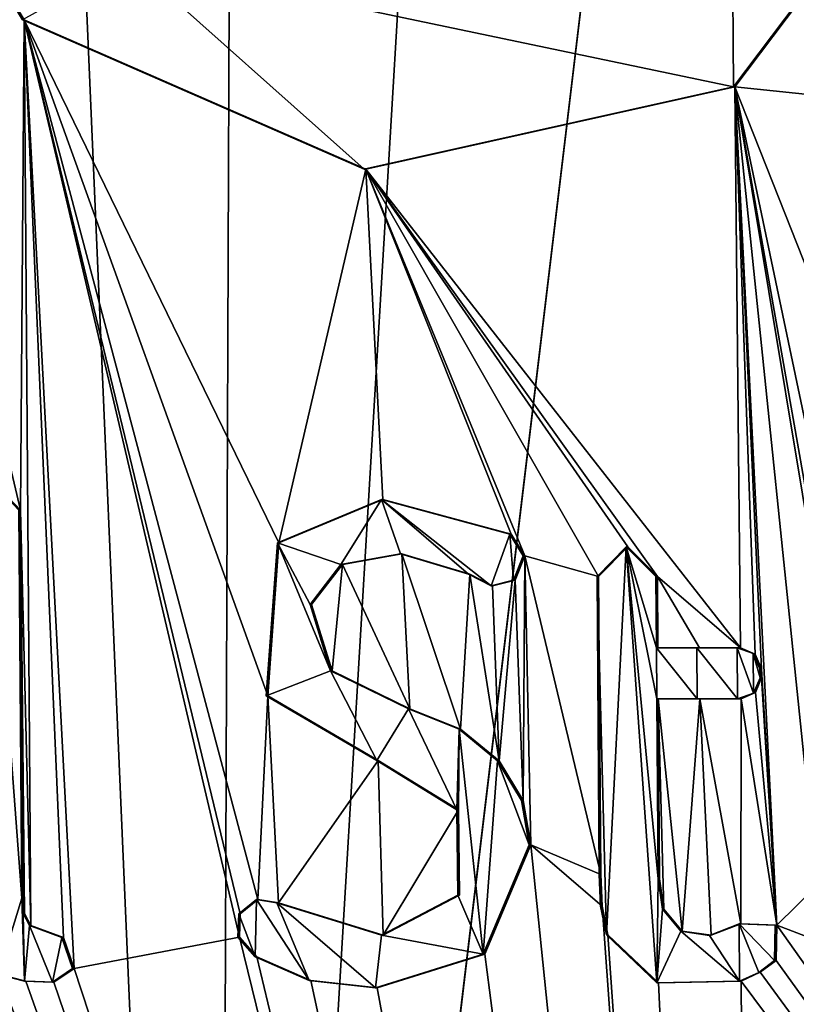
# Model space of a CAD drawing. Units: millimetres. Extents: x -206 to 162, y -158 to 1229.
# Drawn here: x -46 to -42, y 546 to 551 of the extents above; entities that cross this region are included whole.
import ezdxf

# ---------------------------------------------------------------- set-up
doc = ezdxf.new("R2010")
doc.units = ezdxf.units.MM
doc.header["$LTSCALE"] = 41.718519
for name, color, linetype in [('394', 7, 'CONTINUOUS'), ('404', 7, 'CONTINUOUS'), ('418', 7, 'CONTINUOUS'), ('449', 7, 'CONTINUOUS'), ('450', 7, 'CONTINUOUS'), ('451', 7, 'CONTINUOUS'), ('452', 7, 'CONTINUOUS'), ('453', 7, 'CONTINUOUS'), ('454', 7, 'CONTINUOUS'), ('455', 7, 'CONTINUOUS'), ('456', 7, 'CONTINUOUS'), ('457', 7, 'CONTINUOUS'), ('458', 7, 'CONTINUOUS'), ('459', 7, 'CONTINUOUS'), ('460', 7, 'CONTINUOUS'), ('461', 7, 'CONTINUOUS'), ('462', 7, 'CONTINUOUS'), ('463', 7, 'CONTINUOUS'), ('464', 7, 'CONTINUOUS'), ('465', 7, 'CONTINUOUS'), ('466', 7, 'CONTINUOUS'), ('467', 7, 'CONTINUOUS'), ('468', 7, 'CONTINUOUS'), ('551', 7, 'CONTINUOUS'), ('553', 7, 'CONTINUOUS'), ('554', 7, 'CONTINUOUS'), ('555', 7, 'CONTINUOUS'), ('603', 7, 'CONTINUOUS'), ('611', 7, 'CONTINUOUS'), ('612', 7, 'CONTINUOUS')]:
    doc.layers.add(name, color=color, linetype=linetype)

msp = doc.modelspace()

# ---------------------------------------------------------------- linework, layer by layer
at = {"layer": '394', "color": 7, "linetype": 'Continuous', "true_color": 0xf5f5f5}
for points in [[(-45.97, 550.5846, 12.7198), (-46.8738, 552.0775, 12.4047), (-45.9868, 548.3025, 12.5877), (-45.97, 550.5846, 12.7198)], [(-45.9868, 548.3025, 12.5877), (-46.8738, 552.0775, 12.4047), (-46.1203, 548.4415, 12.5398), (-45.9868, 548.3025, 12.5877)], [(-45.9383, 546.3695, 12.501), (-45.97, 550.5846, 12.7198), (-45.9868, 548.3025, 12.5877), (-45.9383, 546.3695, 12.501)], [(-44.8352, 547.4374, 12.9559), (-44.7831, 548.1501, 13.0098), (-45.97, 550.5846, 12.7198), (-44.8352, 547.4374, 12.9559)], [(-45.97, 550.5846, 12.7198), (-44.7831, 548.1501, 13.0098), (-44.3788, 549.8894, 13.2174), (-45.97, 550.5846, 12.7198)], [(-44.8807, 546.4895, 12.8913), (-44.8352, 547.4374, 12.9559), (-45.97, 550.5846, 12.7198), (-44.8807, 546.4895, 12.8913)], [(-44.9635, 546.4228, 12.8612), (-44.8807, 546.4895, 12.8913), (-45.97, 550.5846, 12.7198), (-44.9635, 546.4228, 12.8612)], [(-44.9674, 546.3141, 12.8541), (-44.9635, 546.4228, 12.8612), (-45.97, 550.5846, 12.7198), (-44.9674, 546.3141, 12.8541)], [(-44.9674, 546.3141, 12.8541), (-45.97, 550.5846, 12.7198), (-45.737, 546.1681, 12.5706), (-44.9674, 546.3141, 12.8541)], [(-45.97, 550.5846, 12.7198), (-45.9383, 546.3695, 12.501), (-45.7869, 546.3132, 12.5589), (-45.97, 550.5846, 12.7198)], [(-45.737, 546.1681, 12.5706), (-45.97, 550.5846, 12.7198), (-45.7869, 546.3132, 12.5589), (-45.737, 546.1681, 12.5706)], [(-42.66, 550.2728, 13.5902), (-44.3788, 549.8894, 13.2174), (-42.6328, 547.6605, 13.4613), (-42.66, 550.2728, 13.5902)], [(-44.7831, 548.1501, 13.0098), (-44.2991, 548.3511, 13.159), (-44.3788, 549.8894, 13.2174), (-44.7831, 548.1501, 13.0098)], [(-43.7012, 548.1895, 13.2962), (-43.6383, 548.089, 13.3047), (-44.3788, 549.8894, 13.2174), (-43.7012, 548.1895, 13.2962)], [(-44.3788, 549.8894, 13.2174), (-43.6383, 548.089, 13.3047), (-43.2944, 547.9925, 13.3694), (-44.3788, 549.8894, 13.2174)], [(-44.2991, 548.3511, 13.159), (-43.7012, 548.1895, 13.2962), (-44.3788, 549.8894, 13.2174), (-44.2991, 548.3511, 13.159)], [(-42.6328, 547.6605, 13.4613), (-44.3788, 549.8894, 13.2174), (-43.0206, 547.9925, 13.4184), (-42.6328, 547.6605, 13.4613)], [(-43.0206, 547.9925, 13.4184), (-44.3788, 549.8894, 13.2174), (-43.1585, 548.1315, 13.4015), (-43.0206, 547.9925, 13.4184)], [(-43.1585, 548.1315, 13.4015), (-44.3788, 549.8894, 13.2174), (-43.2944, 547.9925, 13.3694), (-43.1585, 548.1315, 13.4015)], [(-45.9674, 546.425, 12.4921), (-45.9383, 546.3695, 12.501), (-45.9868, 548.3025, 12.5877), (-45.9674, 546.425, 12.4921)], [(-45.9736, 546.4955, 12.4934), (-45.9674, 546.425, 12.4921), (-45.9868, 548.3025, 12.5877), (-45.9736, 546.4955, 12.4934)], [(-44.4875, 548.0497, 13.0915), (-44.1732, 547.3775, 13.1413), (-44.21, 548.0989, 13.1693), (-44.4875, 548.0497, 13.0915)], [(-43.9372, 547.2823, 13.195), (-43.8936, 548.0035, 13.2428), (-44.21, 548.0989, 13.1693), (-43.9372, 547.2823, 13.195)], [(-44.1732, 547.3775, 13.1413), (-43.9372, 547.2823, 13.195), (-44.21, 548.0989, 13.1693), (-44.1732, 547.3775, 13.1413)], [(-44.6313, 547.8626, 13.0402), (-44.5358, 547.5536, 13.0517), (-44.4875, 548.0497, 13.0915), (-44.6313, 547.8626, 13.0402)], [(-44.5358, 547.5536, 13.0517), (-44.1732, 547.3775, 13.1413), (-44.4875, 548.0497, 13.0915), (-44.5358, 547.5536, 13.0517)], [(-43.6383, 548.089, 13.3047), (-43.6836, 547.9757, 13.2891), (-43.6459, 546.951, 13.2444), (-43.6383, 548.089, 13.3047)], [(-43.6107, 546.7445, 13.2414), (-43.6383, 548.089, 13.3047), (-43.6459, 546.951, 13.2444), (-43.6107, 546.7445, 13.2414)], [(-43.6383, 548.089, 13.3047), (-43.6107, 546.7445, 13.2414), (-43.2847, 546.6055, 13.3002), (-43.6383, 548.089, 13.3047)], [(-43.6383, 548.089, 13.3047), (-43.2847, 546.6055, 13.3002), (-43.2944, 547.9925, 13.3694), (-43.6383, 548.089, 13.3047)], [(-43.758, 547.1352, 13.2291), (-43.8936, 548.0035, 13.2428), (-43.9372, 547.2823, 13.195), (-43.758, 547.1352, 13.2291)], [(-43.7879, 547.9492, 13.2644), (-43.8936, 548.0035, 13.2428), (-43.758, 547.1352, 13.2291), (-43.7879, 547.9492, 13.2644)], [(-43.6836, 547.9757, 13.2891), (-43.7879, 547.9492, 13.2644), (-43.758, 547.1352, 13.2291), (-43.6836, 547.9757, 13.2891)], [(-43.6459, 546.951, 13.2444), (-43.6836, 547.9757, 13.2891), (-43.758, 547.1352, 13.2291), (-43.6459, 546.951, 13.2444)], [(-42.8239, 547.6605, 13.4332), (-42.6328, 547.6605, 13.4613), (-43.0206, 547.9925, 13.4184), (-42.8239, 547.6605, 13.4332)], [(-43.0183, 547.6605, 13.4018), (-42.8239, 547.6605, 13.4332), (-43.0206, 547.9925, 13.4184), (-43.0183, 547.6605, 13.4018)], [(-44.7854, 546.4735, 12.9203), (-44.8352, 547.4374, 12.9559), (-44.8807, 546.4895, 12.8913), (-44.7854, 546.4735, 12.9203)], [(-44.3205, 547.1365, 13.0898), (-44.8352, 547.4374, 12.9559), (-44.7854, 546.4735, 12.9203), (-44.3205, 547.1365, 13.0898)], [(-42.9902, 546.4442, 13.3445), (-42.9046, 546.3428, 13.3534), (-43.0166, 547.4245, 13.3901), (-42.9902, 546.4442, 13.3445)], [(-43.0166, 547.4245, 13.3901), (-42.9046, 546.3428, 13.3534), (-42.8223, 547.4245, 13.4215), (-43.0166, 547.4245, 13.3901)], [(-43.0107, 546.5855, 13.3483), (-42.9902, 546.4442, 13.3445), (-43.0166, 547.4245, 13.3901), (-43.0107, 546.5855, 13.3483)], [(-42.9046, 546.3428, 13.3534), (-42.7696, 546.323, 13.3734), (-42.8223, 547.4245, 13.4215), (-42.9046, 546.3428, 13.3534)], [(-42.6327, 546.3768, 13.3961), (-42.6311, 547.4245, 13.4496), (-42.8223, 547.4245, 13.4215), (-42.6327, 546.3768, 13.3961)], [(-42.7696, 546.323, 13.3734), (-42.6327, 546.3768, 13.3961), (-42.8223, 547.4245, 13.4215), (-42.7696, 546.323, 13.3734)], [(-44.2984, 546.3243, 13.0533), (-44.3205, 547.1365, 13.0898), (-44.7854, 546.4735, 12.9203), (-44.2984, 546.3243, 13.0533)], [(-43.9475, 546.9066, 13.1731), (-44.3205, 547.1365, 13.0898), (-44.2984, 546.3243, 13.0533), (-43.9475, 546.9066, 13.1731)], [(-42.5637, 536.5172, 12.9051), (-46.2271, 546.352, 12.3777), (-46.6077, 547.1275, 12.2485), (-42.5637, 536.5172, 12.9051)], [(-46.6009, 546.2245, 12.2003), (-42.5637, 536.5172, 12.9051), (-46.6077, 547.1275, 12.2485), (-46.6009, 546.2245, 12.2003)], [(-43.9428, 546.5094, 13.1536), (-43.9475, 546.9066, 13.1731), (-44.2984, 546.3243, 13.0533), (-43.9428, 546.5094, 13.1536)], [(-42.5637, 536.5172, 12.9051), (-48.018, 546.8722, 11.4636), (-48.0243, 546.3474, 11.4274), (-42.5637, 536.5172, 12.9051)], [(-42.5637, 536.5172, 12.9051), (-47.687, 546.2557, 11.6269), (-48.018, 546.8722, 11.4636), (-42.5637, 536.5172, 12.9051)], [(-43.6107, 546.7445, 13.2414), (-43.8242, 546.2358, 13.1675), (-42.5637, 536.5172, 12.9051), (-43.6107, 546.7445, 13.2414)], [(-43.2847, 546.6055, 13.3002), (-43.6107, 546.7445, 13.2414), (-43.2784, 546.4594, 13.2939), (-43.2847, 546.6055, 13.3002)], [(-43.2784, 546.4594, 13.2939), (-43.6107, 546.7445, 13.2414), (-42.5637, 536.5172, 12.9051), (-43.2784, 546.4594, 13.2939)], [(-43.2513, 546.3255, 13.2921), (-43.2784, 546.4594, 13.2939), (-42.5637, 536.5172, 12.9051), (-43.2513, 546.3255, 13.2921)], [(-48.0338, 546.2735, 11.4168), (-42.5637, 536.5172, 12.9051), (-48.0243, 546.3474, 11.4274), (-48.0338, 546.2735, 11.4168)], [(-46.2271, 546.352, 12.3777), (-42.5637, 536.5172, 12.9051), (-46.1781, 546.2261, 12.3919), (-46.2271, 546.352, 12.3777)], [(-42.5637, 536.5172, 12.9051), (-44.9674, 546.3141, 12.8541), (-45.737, 546.1681, 12.5706), (-42.5637, 536.5172, 12.9051)], [(-44.8862, 546.2225, 12.8754), (-44.9674, 546.3141, 12.8541), (-42.5637, 536.5172, 12.9051), (-44.8862, 546.2225, 12.8754)], [(-43.0151, 546.1016, 13.3229), (-43.2513, 546.3255, 13.2921), (-42.5637, 536.5172, 12.9051), (-43.0151, 546.1016, 13.3229)], [(-48.088, 546.2105, 11.3786), (-42.5637, 536.5172, 12.9051), (-48.0338, 546.2735, 11.4168), (-48.088, 546.2105, 11.3786)], [(-47.687, 546.2557, 11.6269), (-42.5637, 536.5172, 12.9051), (-47.4665, 546.116, 11.7456), (-47.687, 546.2557, 11.6269)], [(-46.6266, 546.1567, 12.1842), (-42.5637, 536.5172, 12.9051), (-46.6009, 546.2245, 12.2003), (-46.6266, 546.1567, 12.1842)], [(-46.1781, 546.2261, 12.3919), (-42.5637, 536.5172, 12.9051), (-46.084, 546.1413, 12.4276), (-46.1781, 546.2261, 12.3919)], [(-44.6347, 546.1135, 12.9469), (-44.8862, 546.2225, 12.8754), (-42.5637, 536.5172, 12.9051), (-44.6347, 546.1135, 12.9469)], [(-43.8242, 546.2358, 13.1675), (-44.3256, 546.0785, 13.033), (-42.5637, 536.5172, 12.9051), (-43.8242, 546.2358, 13.1675)], [(-48.8803, 546.1682, 10.8316), (-42.5637, 536.5172, 12.9051), (-48.088, 546.2105, 11.3786), (-48.8803, 546.1682, 10.8316)], [(-49.1641, 536.5158, 9.9531), (-42.5637, 536.5172, 12.9051), (-48.8803, 546.1682, 10.8316), (-49.1641, 536.5158, 9.9531)], [(-47.1665, 546.1134, 11.9098), (-42.5637, 536.5172, 12.9051), (-46.8249, 546.1568, 12.0879), (-47.1665, 546.1134, 11.9098)], [(-46.8249, 546.1568, 12.0879), (-42.5637, 536.5172, 12.9051), (-46.7591, 546.1275, 12.1186), (-46.8249, 546.1568, 12.0879)], [(-46.7591, 546.1275, 12.1186), (-42.5637, 536.5172, 12.9051), (-46.692, 546.1275, 12.1513), (-46.7591, 546.1275, 12.1186)], [(-46.692, 546.1275, 12.1513), (-42.5637, 536.5172, 12.9051), (-46.6266, 546.1567, 12.1842), (-46.692, 546.1275, 12.1513)], [(-46.084, 546.1413, 12.4276), (-42.5637, 536.5172, 12.9051), (-45.9614, 546.1099, 12.4771), (-46.084, 546.1413, 12.4276)], [(-45.8308, 546.1044, 12.53), (-42.5637, 536.5172, 12.9051), (-45.737, 546.1681, 12.5706), (-45.8308, 546.1044, 12.53)], [(-47.4665, 546.116, 11.7456), (-42.5637, 536.5172, 12.9051), (-47.1665, 546.1134, 11.9098), (-47.4665, 546.116, 11.7456)], [(-45.9614, 546.1099, 12.4771), (-42.5637, 536.5172, 12.9051), (-45.8308, 546.1044, 12.53), (-45.9614, 546.1099, 12.4771)], [(-44.3256, 546.0785, 13.033), (-44.6347, 546.1135, 12.9469), (-42.5637, 536.5172, 12.9051), (-44.3256, 546.0785, 13.033)], [(-42.6308, 546.1103, 13.3829), (-43.0151, 546.1016, 13.3229), (-42.5637, 536.5172, 12.9051), (-42.6308, 546.1103, 13.3829)]]:
    msp.add_3dface(points, dxfattribs=at)
at = {"layer": '404', "color": 7, "linetype": 'Continuous', "true_color": 0xf5f5f5}
for points in [[(-39.0274, 637.962, -12.2568), (-38.9843, 587.2536, -12.5634), (-45.0688, 536.5382, -12.2656), (-39.0274, 637.962, -12.2568)], [(-44.6821, 637.948, -12.4346), (-39.0274, 637.962, -12.2568), (-45.0688, 536.5382, -12.2656), (-44.6821, 637.948, -12.4346)], [(-49.4542, 637.9084, -11.4275), (-44.6821, 637.948, -12.4346), (-45.0688, 536.5382, -12.2656), (-49.4542, 637.9084, -11.4275)], [(-47.8452, 536.5311, -10.906), (-49.4542, 637.9084, -11.4275), (-45.0688, 536.5382, -12.2656), (-47.8452, 536.5311, -10.906)], [(-38.9843, 587.2536, -12.5634), (-38.9412, 536.5454, -12.87), (-45.0688, 536.5382, -12.2656), (-38.9843, 587.2536, -12.5634)]]:
    msp.add_3dface(points, dxfattribs=at)
at = {"layer": '418', "color": 7, "linetype": 'Continuous', "true_color": 0xf5f5f5}
for points in [[(-41.2964, 552.0775, 13.806), (-42.66, 550.2728, 13.5902), (-41.4549, 550.1468, 13.7005), (-41.2964, 552.0775, 13.806)], [(-42.66, 550.2728, 13.5902), (-42.6328, 547.6605, 13.4613), (-42.5648, 547.6323, 13.4692), (-42.66, 550.2728, 13.5902)], [(-41.4549, 550.1468, 13.7005), (-42.66, 550.2728, 13.5902), (-41.6397, 547.6965, 13.5657), (-41.4549, 550.1468, 13.7005)], [(-42.4644, 546.3696, 13.4184), (-42.66, 550.2728, 13.5902), (-42.536, 547.5635, 13.4696), (-42.4644, 546.3696, 13.4184)], [(-42.66, 550.2728, 13.5902), (-42.4644, 546.3696, 13.4184), (-42.2758, 546.5555, 13.4506), (-42.66, 550.2728, 13.5902)], [(-42.536, 547.5635, 13.4696), (-42.66, 550.2728, 13.5902), (-42.5648, 547.6323, 13.4692), (-42.536, 547.5635, 13.4696)], [(-42.66, 550.2728, 13.5902), (-42.2758, 546.5555, 13.4506), (-42.1863, 547.4232, 13.5044), (-42.66, 550.2728, 13.5902)], [(-41.6397, 547.6965, 13.5657), (-42.66, 550.2728, 13.5902), (-42.097, 547.5905, 13.5221), (-41.6397, 547.6965, 13.5657)], [(-42.097, 547.5905, 13.5221), (-42.66, 550.2728, 13.5902), (-42.1762, 547.5203, 13.5104), (-42.097, 547.5905, 13.5221)], [(-42.1762, 547.5203, 13.5104), (-42.66, 550.2728, 13.5902), (-42.1863, 547.4232, 13.5044), (-42.1762, 547.5203, 13.5104)], [(-42.5357, 547.5215, 13.4675), (-42.4644, 546.3696, 13.4184), (-42.536, 547.5635, 13.4696), (-42.5357, 547.5215, 13.4675)], [(-42.5635, 547.4528, 13.4603), (-42.4644, 546.3696, 13.4184), (-42.5357, 547.5215, 13.4675), (-42.5635, 547.4528, 13.4603)], [(-42.6311, 547.4245, 13.4496), (-42.4644, 546.3696, 13.4184), (-42.5635, 547.4528, 13.4603), (-42.6311, 547.4245, 13.4496)], [(-42.6311, 547.4245, 13.4496), (-42.6327, 546.3768, 13.3961), (-42.4644, 546.3696, 13.4184), (-42.6311, 547.4245, 13.4496)], [(-42.2758, 546.5555, 13.4506), (-42.4644, 546.3696, 13.4184), (-42.1854, 546.264, 13.4458), (-42.2758, 546.5555, 13.4506)], [(-42.468, 546.2065, 13.4096), (-35.478, 536.5158, 11.9191), (-42.4644, 546.3696, 13.4184), (-42.468, 546.2065, 13.4096)], [(-42.4644, 546.3696, 13.4184), (-35.478, 536.5158, 11.9191), (-42.1854, 546.264, 13.4458), (-42.4644, 546.3696, 13.4184)], [(-42.5415, 546.1509, 13.3972), (-35.478, 536.5158, 11.9191), (-42.468, 546.2065, 13.4096), (-42.5415, 546.1509, 13.3972)], [(-42.6308, 546.1103, 13.3829), (-35.478, 536.5158, 11.9191), (-42.5415, 546.1509, 13.3972), (-42.6308, 546.1103, 13.3829)], [(-42.6308, 546.1103, 13.3829), (-42.5637, 536.5172, 12.9051), (-35.478, 536.5158, 11.9191), (-42.6308, 546.1103, 13.3829)]]:
    msp.add_3dface(points, dxfattribs=at)
at = {"layer": '449', "color": 7, "linetype": 'Continuous', "true_color": 0xf5f5f5}
for points in [[(-44.4945, 548.0496, 13.141), (-44.4875, 548.0497, 13.0915), (-44.217, 548.0989, 13.2188), (-44.4945, 548.0496, 13.141)], [(-44.4875, 548.0497, 13.0915), (-44.21, 548.0989, 13.1693), (-44.217, 548.0989, 13.2188), (-44.4875, 548.0497, 13.0915)], [(-44.21, 548.0989, 13.1693), (-43.8936, 548.0035, 13.2428), (-44.217, 548.0989, 13.2188), (-44.21, 548.0989, 13.1693)], [(-44.217, 548.0989, 13.2188), (-43.8936, 548.0035, 13.2428), (-43.9006, 548.0035, 13.2922), (-44.217, 548.0989, 13.2188)], [(-44.6383, 547.8625, 13.0897), (-44.6313, 547.8626, 13.0402), (-44.4945, 548.0496, 13.141), (-44.6383, 547.8625, 13.0897)], [(-44.6313, 547.8626, 13.0402), (-44.4875, 548.0497, 13.0915), (-44.4945, 548.0496, 13.141), (-44.6313, 547.8626, 13.0402)], [(-44.5428, 547.5536, 13.1012), (-44.6313, 547.8626, 13.0402), (-44.6383, 547.8625, 13.0897), (-44.5428, 547.5536, 13.1012)], [(-44.5358, 547.5536, 13.0517), (-44.6313, 547.8626, 13.0402), (-44.5428, 547.5536, 13.1012), (-44.5358, 547.5536, 13.0517)], [(-44.1802, 547.3775, 13.1907), (-44.5358, 547.5536, 13.0517), (-44.5428, 547.5536, 13.1012), (-44.1802, 547.3775, 13.1907)], [(-44.1732, 547.3775, 13.1413), (-44.5358, 547.5536, 13.0517), (-44.1802, 547.3775, 13.1907), (-44.1732, 547.3775, 13.1413)]]:
    msp.add_3dface(points, dxfattribs=at)
at = {"layer": '450', "color": 7, "linetype": 'Continuous', "true_color": 0xf5f5f5}
for points in [[(-44.1732, 547.3775, 13.1413), (-44.1802, 547.3775, 13.1907), (-43.9442, 547.2823, 13.2445), (-44.1732, 547.3775, 13.1413)], [(-43.9372, 547.2823, 13.195), (-44.1732, 547.3775, 13.1413), (-43.9442, 547.2823, 13.2445), (-43.9372, 547.2823, 13.195)], [(-43.758, 547.1352, 13.2291), (-43.9372, 547.2823, 13.195), (-43.9442, 547.2823, 13.2445), (-43.758, 547.1352, 13.2291)], [(-43.765, 547.1352, 13.2786), (-43.758, 547.1352, 13.2291), (-43.9442, 547.2823, 13.2445), (-43.765, 547.1352, 13.2786)], [(-43.6459, 546.951, 13.2444), (-43.758, 547.1352, 13.2291), (-43.765, 547.1352, 13.2786), (-43.6459, 546.951, 13.2444)], [(-43.6529, 546.951, 13.2939), (-43.6459, 546.951, 13.2444), (-43.765, 547.1352, 13.2786), (-43.6529, 546.951, 13.2939)], [(-43.6176, 546.7445, 13.2909), (-43.6459, 546.951, 13.2444), (-43.6529, 546.951, 13.2939), (-43.6176, 546.7445, 13.2909)], [(-43.6107, 546.7445, 13.2414), (-43.6459, 546.951, 13.2444), (-43.6176, 546.7445, 13.2909), (-43.6107, 546.7445, 13.2414)]]:
    msp.add_3dface(points, dxfattribs=at)
at = {"layer": '451', "color": 7, "linetype": 'Continuous', "true_color": 0xf5f5f5}
for points in [[(-43.8242, 546.2358, 13.1675), (-43.6107, 546.7445, 13.2414), (-43.8312, 546.2358, 13.217), (-43.8242, 546.2358, 13.1675)], [(-43.6107, 546.7445, 13.2414), (-43.6176, 546.7445, 13.2909), (-43.8312, 546.2358, 13.217), (-43.6107, 546.7445, 13.2414)], [(-44.3256, 546.0785, 13.033), (-43.8242, 546.2358, 13.1675), (-44.3326, 546.0785, 13.0825), (-44.3256, 546.0785, 13.033)], [(-44.3326, 546.0785, 13.0825), (-43.8242, 546.2358, 13.1675), (-43.8312, 546.2358, 13.217), (-44.3326, 546.0785, 13.0825)]]:
    msp.add_3dface(points, dxfattribs=at)
at = {"layer": '452', "color": 7, "linetype": 'Continuous', "true_color": 0xf5f5f5}
for points in [[(-44.8862, 546.2225, 12.8754), (-44.6347, 546.1135, 12.9469), (-44.8931, 546.2225, 12.925), (-44.8862, 546.2225, 12.8754)], [(-44.8931, 546.2225, 12.925), (-44.6347, 546.1135, 12.9469), (-44.6416, 546.1135, 12.9965), (-44.8931, 546.2225, 12.925)], [(-44.6347, 546.1135, 12.9469), (-44.3256, 546.0785, 13.033), (-44.6416, 546.1135, 12.9965), (-44.6347, 546.1135, 12.9469)], [(-44.3256, 546.0785, 13.033), (-44.3326, 546.0785, 13.0825), (-44.6416, 546.1135, 12.9965), (-44.3256, 546.0785, 13.033)]]:
    msp.add_3dface(points, dxfattribs=at)
at = {"layer": '453', "color": 7, "linetype": 'Continuous', "true_color": 0xf5f5f5}
for points in [[(-44.8876, 546.4895, 12.9409), (-44.9635, 546.4228, 12.8612), (-44.9705, 546.4228, 12.9109), (-44.8876, 546.4895, 12.9409)], [(-44.8807, 546.4895, 12.8913), (-44.9635, 546.4228, 12.8612), (-44.8876, 546.4895, 12.9409), (-44.8807, 546.4895, 12.8913)], [(-44.7924, 546.4735, 12.9699), (-44.8807, 546.4895, 12.8913), (-44.8876, 546.4895, 12.9409), (-44.7924, 546.4735, 12.9699)], [(-44.7854, 546.4735, 12.9203), (-44.8807, 546.4895, 12.8913), (-44.7924, 546.4735, 12.9699), (-44.7854, 546.4735, 12.9203)], [(-44.9705, 546.4228, 12.9109), (-44.9674, 546.3141, 12.8541), (-44.9744, 546.3141, 12.9038), (-44.9705, 546.4228, 12.9109)], [(-44.9635, 546.4228, 12.8612), (-44.9674, 546.3141, 12.8541), (-44.9705, 546.4228, 12.9109), (-44.9635, 546.4228, 12.8612)], [(-44.9674, 546.3141, 12.8541), (-44.8862, 546.2225, 12.8754), (-44.9744, 546.3141, 12.9038), (-44.9674, 546.3141, 12.8541)], [(-44.8862, 546.2225, 12.8754), (-44.8931, 546.2225, 12.925), (-44.9744, 546.3141, 12.9038), (-44.8862, 546.2225, 12.8754)]]:
    msp.add_3dface(points, dxfattribs=at)
at = {"layer": '454', "color": 7, "linetype": 'Continuous', "true_color": 0xf5f5f5}
for points in [[(-44.3205, 547.1365, 13.0898), (-43.9475, 546.9066, 13.1731), (-44.3274, 547.1365, 13.1393), (-44.3205, 547.1365, 13.0898)], [(-44.3274, 547.1365, 13.1393), (-43.9475, 546.9066, 13.1731), (-43.9545, 546.9068, 13.2226), (-44.3274, 547.1365, 13.1393)], [(-43.9475, 546.9066, 13.1731), (-43.9428, 546.5094, 13.1536), (-43.9545, 546.9068, 13.2226), (-43.9475, 546.9066, 13.1731)], [(-43.9545, 546.9068, 13.2226), (-43.9428, 546.5094, 13.1536), (-43.9498, 546.5094, 13.2031), (-43.9545, 546.9068, 13.2226)], [(-43.9498, 546.5094, 13.2031), (-44.2984, 546.3243, 13.0533), (-44.3053, 546.3243, 13.1028), (-43.9498, 546.5094, 13.2031)], [(-43.9428, 546.5094, 13.1536), (-44.2984, 546.3243, 13.0533), (-43.9498, 546.5094, 13.2031), (-43.9428, 546.5094, 13.1536)], [(-44.7854, 546.4735, 12.9203), (-44.7924, 546.4735, 12.9699), (-44.3053, 546.3243, 13.1028), (-44.7854, 546.4735, 12.9203)], [(-44.2984, 546.3243, 13.0533), (-44.7854, 546.4735, 12.9203), (-44.3053, 546.3243, 13.1028), (-44.2984, 546.3243, 13.0533)]]:
    msp.add_3dface(points, dxfattribs=at)
at = {"layer": '455', "color": 7, "linetype": 'Continuous', "true_color": 0xf5f5f5}
for points in [[(-44.2991, 548.3511, 13.159), (-44.7831, 548.1501, 13.0098), (-44.7898, 548.1503, 13.0595), (-44.2991, 548.3511, 13.159)], [(-44.3057, 548.3511, 13.2086), (-44.2991, 548.3511, 13.159), (-44.7898, 548.1503, 13.0595), (-44.3057, 548.3511, 13.2086)], [(-43.7082, 548.1895, 13.3457), (-44.2991, 548.3511, 13.159), (-44.3057, 548.3511, 13.2086), (-43.7082, 548.1895, 13.3457)], [(-43.7012, 548.1895, 13.2962), (-44.2991, 548.3511, 13.159), (-43.7082, 548.1895, 13.3457), (-43.7012, 548.1895, 13.2962)], [(-44.7898, 548.1503, 13.0595), (-44.7831, 548.1501, 13.0098), (-44.8423, 547.4376, 13.0055), (-44.7898, 548.1503, 13.0595)], [(-44.7831, 548.1501, 13.0098), (-44.8352, 547.4374, 12.9559), (-44.8423, 547.4376, 13.0055), (-44.7831, 548.1501, 13.0098)], [(-44.8352, 547.4374, 12.9559), (-44.3205, 547.1365, 13.0898), (-44.8423, 547.4376, 13.0055), (-44.8352, 547.4374, 12.9559)], [(-44.3205, 547.1365, 13.0898), (-44.3274, 547.1365, 13.1393), (-44.8423, 547.4376, 13.0055), (-44.3205, 547.1365, 13.0898)]]:
    msp.add_3dface(points, dxfattribs=at)
at = {"layer": '456', "color": 7, "linetype": 'Continuous', "true_color": 0xf5f5f5}
for points in [[(-43.7012, 548.1895, 13.2962), (-43.7082, 548.1895, 13.3457), (-43.6453, 548.0891, 13.3542), (-43.7012, 548.1895, 13.2962)], [(-43.6383, 548.089, 13.3047), (-43.7012, 548.1895, 13.2962), (-43.6453, 548.0891, 13.3542), (-43.6383, 548.089, 13.3047)], [(-43.6905, 547.9757, 13.3386), (-43.6383, 548.089, 13.3047), (-43.6453, 548.0891, 13.3542), (-43.6905, 547.9757, 13.3386)], [(-43.6836, 547.9757, 13.2891), (-43.6383, 548.089, 13.3047), (-43.6905, 547.9757, 13.3386), (-43.6836, 547.9757, 13.2891)], [(-43.8936, 548.0035, 13.2428), (-43.7879, 547.9492, 13.2644), (-43.9006, 548.0035, 13.2922), (-43.8936, 548.0035, 13.2428)], [(-43.9006, 548.0035, 13.2922), (-43.7879, 547.9492, 13.2644), (-43.7948, 547.9492, 13.3139), (-43.9006, 548.0035, 13.2922)], [(-43.7879, 547.9492, 13.2644), (-43.6836, 547.9757, 13.2891), (-43.7948, 547.9492, 13.3139), (-43.7879, 547.9492, 13.2644)], [(-43.7948, 547.9492, 13.3139), (-43.6836, 547.9757, 13.2891), (-43.6905, 547.9757, 13.3386), (-43.7948, 547.9492, 13.3139)]]:
    msp.add_3dface(points, dxfattribs=at)
at = {"layer": '457', "color": 7, "linetype": 'Continuous', "true_color": 0xf5f5f5}
for points in [[(-43.2944, 547.9925, 13.3694), (-43.2847, 546.6055, 13.3002), (-43.3014, 547.9925, 13.4189), (-43.2944, 547.9925, 13.3694)], [(-43.3014, 547.9925, 13.4189), (-43.2847, 546.6055, 13.3002), (-43.2917, 546.6055, 13.3497), (-43.3014, 547.9925, 13.4189)]]:
    msp.add_3dface(points, dxfattribs=at)
at = {"layer": '458', "color": 7, "linetype": 'Continuous', "true_color": 0xf5f5f5}
for points in [[(-43.2944, 547.9925, 13.3694), (-43.3014, 547.9925, 13.4189), (-43.1655, 548.1315, 13.451), (-43.2944, 547.9925, 13.3694)], [(-43.1585, 548.1315, 13.4015), (-43.2944, 547.9925, 13.3694), (-43.1655, 548.1315, 13.451), (-43.1585, 548.1315, 13.4015)], [(-43.0275, 547.9925, 13.468), (-43.1585, 548.1315, 13.4015), (-43.1655, 548.1315, 13.451), (-43.0275, 547.9925, 13.468)], [(-43.0206, 547.9925, 13.4184), (-43.1585, 548.1315, 13.4015), (-43.0275, 547.9925, 13.468), (-43.0206, 547.9925, 13.4184)]]:
    msp.add_3dface(points, dxfattribs=at)
at = {"layer": '459', "color": 7, "linetype": 'Continuous', "true_color": 0xf5f5f5}
for points in [[(-43.0206, 547.9925, 13.4184), (-43.0275, 547.9925, 13.468), (-43.0252, 547.6605, 13.4514), (-43.0206, 547.9925, 13.4184)], [(-43.0183, 547.6605, 13.4018), (-43.0206, 547.9925, 13.4184), (-43.0252, 547.6605, 13.4514), (-43.0183, 547.6605, 13.4018)]]:
    msp.add_3dface(points, dxfattribs=at)
at = {"layer": '460', "color": 7, "linetype": 'Continuous', "true_color": 0xf5f5f5}
for points in [[(-43.0183, 547.6605, 13.4018), (-43.0252, 547.6605, 13.4514), (-42.837, 547.6605, 13.4818), (-43.0183, 547.6605, 13.4018)], [(-42.8239, 547.6605, 13.4332), (-43.0183, 547.6605, 13.4018), (-42.837, 547.6605, 13.4818), (-42.8239, 547.6605, 13.4332)], [(-42.6487, 547.6605, 13.5096), (-42.8239, 547.6605, 13.4332), (-42.837, 547.6605, 13.4818), (-42.6487, 547.6605, 13.5096)], [(-42.6328, 547.6605, 13.4613), (-42.8239, 547.6605, 13.4332), (-42.6487, 547.6605, 13.5096), (-42.6328, 547.6605, 13.4613)]]:
    msp.add_3dface(points, dxfattribs=at)
at = {"layer": '461', "color": 7, "linetype": 'Continuous', "true_color": 0xf5f5f5}
for points in [[(-42.6328, 547.6605, 13.4613), (-42.6487, 547.6605, 13.5096), (-42.5749, 547.6352, 13.5185), (-42.6328, 547.6605, 13.4613)], [(-42.5648, 547.6323, 13.4692), (-42.6328, 547.6605, 13.4613), (-42.5749, 547.6352, 13.5185), (-42.5648, 547.6323, 13.4692)], [(-42.543, 547.5635, 13.5192), (-42.5648, 547.6323, 13.4692), (-42.5749, 547.6352, 13.5185), (-42.543, 547.5635, 13.5192)], [(-42.536, 547.5635, 13.4696), (-42.5648, 547.6323, 13.4692), (-42.543, 547.5635, 13.5192), (-42.536, 547.5635, 13.4696)]]:
    msp.add_3dface(points, dxfattribs=at)
at = {"layer": '462', "color": 7, "linetype": 'Continuous', "true_color": 0xf5f5f5}
for points in [[(-42.536, 547.5635, 13.4696), (-42.543, 547.5635, 13.5192), (-42.5427, 547.5215, 13.5171), (-42.536, 547.5635, 13.4696)], [(-42.5357, 547.5215, 13.4675), (-42.536, 547.5635, 13.4696), (-42.5427, 547.5215, 13.5171), (-42.5357, 547.5215, 13.4675)]]:
    msp.add_3dface(points, dxfattribs=at)
at = {"layer": '463', "color": 7, "linetype": 'Continuous', "true_color": 0xf5f5f5}
for points in [[(-42.5635, 547.4528, 13.4603), (-42.5357, 547.5215, 13.4675), (-42.5736, 547.4498, 13.5093), (-42.5635, 547.4528, 13.4603)], [(-42.5357, 547.5215, 13.4675), (-42.5427, 547.5215, 13.5171), (-42.5736, 547.4498, 13.5093), (-42.5357, 547.5215, 13.4675)], [(-42.6311, 547.4245, 13.4496), (-42.5635, 547.4528, 13.4603), (-42.5736, 547.4498, 13.5093), (-42.6311, 547.4245, 13.4496)], [(-42.647, 547.4245, 13.4979), (-42.6311, 547.4245, 13.4496), (-42.5736, 547.4498, 13.5093), (-42.647, 547.4245, 13.4979)]]:
    msp.add_3dface(points, dxfattribs=at)
at = {"layer": '464', "color": 7, "linetype": 'Continuous', "true_color": 0xf5f5f5}
for points in [[(-43.0166, 547.4245, 13.3901), (-42.8223, 547.4245, 13.4215), (-43.0236, 547.4245, 13.4396), (-43.0166, 547.4245, 13.3901)], [(-43.0236, 547.4245, 13.4396), (-42.8223, 547.4245, 13.4215), (-42.8353, 547.4245, 13.4701), (-43.0236, 547.4245, 13.4396)], [(-42.8223, 547.4245, 13.4215), (-42.647, 547.4245, 13.4979), (-42.8353, 547.4245, 13.4701), (-42.8223, 547.4245, 13.4215)], [(-42.8223, 547.4245, 13.4215), (-42.6311, 547.4245, 13.4496), (-42.647, 547.4245, 13.4979), (-42.8223, 547.4245, 13.4215)]]:
    msp.add_3dface(points, dxfattribs=at)
at = {"layer": '465', "color": 7, "linetype": 'Continuous', "true_color": 0xf5f5f5}
for points in [[(-43.0166, 547.4245, 13.3901), (-43.0236, 547.4245, 13.4396), (-43.0177, 546.5855, 13.3978), (-43.0166, 547.4245, 13.3901)], [(-43.0107, 546.5855, 13.3483), (-43.0166, 547.4245, 13.3901), (-43.0177, 546.5855, 13.3978), (-43.0107, 546.5855, 13.3483)]]:
    msp.add_3dface(points, dxfattribs=at)
at = {"layer": '466', "color": 7, "linetype": 'Continuous', "true_color": 0xf5f5f5}
for points in [[(-43.0107, 546.5855, 13.3483), (-43.0177, 546.5855, 13.3978), (-42.9972, 546.4444, 13.3941), (-43.0107, 546.5855, 13.3483)], [(-42.9902, 546.4442, 13.3445), (-43.0107, 546.5855, 13.3483), (-42.9972, 546.4444, 13.3941), (-42.9902, 546.4442, 13.3445)], [(-42.9121, 546.3431, 13.4029), (-42.9902, 546.4442, 13.3445), (-42.9972, 546.4444, 13.3941), (-42.9121, 546.3431, 13.4029)], [(-42.9046, 546.3428, 13.3534), (-42.9902, 546.4442, 13.3445), (-42.9121, 546.3431, 13.4029), (-42.9046, 546.3428, 13.3534)], [(-42.6405, 546.3765, 13.4456), (-42.7696, 546.323, 13.3734), (-42.7773, 546.3228, 13.4229), (-42.6405, 546.3765, 13.4456)], [(-42.6327, 546.3768, 13.3961), (-42.7696, 546.323, 13.3734), (-42.6405, 546.3765, 13.4456), (-42.6327, 546.3768, 13.3961)], [(-42.4716, 546.3698, 13.4679), (-42.6327, 546.3768, 13.3961), (-42.6405, 546.3765, 13.4456), (-42.4716, 546.3698, 13.4679)], [(-42.4644, 546.3696, 13.4184), (-42.6327, 546.3768, 13.3961), (-42.4716, 546.3698, 13.4679), (-42.4644, 546.3696, 13.4184)], [(-42.4749, 546.2065, 13.4592), (-42.4644, 546.3696, 13.4184), (-42.4716, 546.3698, 13.4679), (-42.4749, 546.2065, 13.4592)], [(-42.468, 546.2065, 13.4096), (-42.4644, 546.3696, 13.4184), (-42.4749, 546.2065, 13.4592), (-42.468, 546.2065, 13.4096)], [(-42.7773, 546.3228, 13.4229), (-42.9046, 546.3428, 13.3534), (-42.9121, 546.3431, 13.4029), (-42.7773, 546.3228, 13.4229)], [(-42.7696, 546.323, 13.3734), (-42.9046, 546.3428, 13.3534), (-42.7773, 546.3228, 13.4229), (-42.7696, 546.323, 13.3734)]]:
    msp.add_3dface(points, dxfattribs=at)
at = {"layer": '467', "color": 7, "linetype": 'Continuous', "true_color": 0xf5f5f5}
for points in [[(-43.2513, 546.3255, 13.2921), (-43.0151, 546.1016, 13.3229), (-43.2582, 546.3255, 13.3417), (-43.2513, 546.3255, 13.2921)], [(-43.2582, 546.3255, 13.3417), (-43.0151, 546.1016, 13.3229), (-43.0225, 546.1018, 13.3723), (-43.2582, 546.3255, 13.3417)], [(-42.5415, 546.1509, 13.3972), (-42.468, 546.2065, 13.4096), (-42.5488, 546.1507, 13.4467), (-42.5415, 546.1509, 13.3972)], [(-42.468, 546.2065, 13.4096), (-42.4749, 546.2065, 13.4592), (-42.5488, 546.1507, 13.4467), (-42.468, 546.2065, 13.4096)], [(-42.6386, 546.11, 13.4323), (-42.6308, 546.1103, 13.3829), (-42.5488, 546.1507, 13.4467), (-42.6386, 546.11, 13.4323)], [(-42.6308, 546.1103, 13.3829), (-42.5415, 546.1509, 13.3972), (-42.5488, 546.1507, 13.4467), (-42.6308, 546.1103, 13.3829)], [(-43.0151, 546.1016, 13.3229), (-42.6386, 546.11, 13.4323), (-43.0225, 546.1018, 13.3723), (-43.0151, 546.1016, 13.3229)], [(-43.0151, 546.1016, 13.3229), (-42.6308, 546.1103, 13.3829), (-42.6386, 546.11, 13.4323), (-43.0151, 546.1016, 13.3229)]]:
    msp.add_3dface(points, dxfattribs=at)
at = {"layer": '468', "color": 7, "linetype": 'Continuous', "true_color": 0xf5f5f5}
for points in [[(-43.2847, 546.6055, 13.3002), (-43.2784, 546.4594, 13.2939), (-43.2917, 546.6055, 13.3497), (-43.2847, 546.6055, 13.3002)], [(-43.2917, 546.6055, 13.3497), (-43.2784, 546.4594, 13.2939), (-43.2853, 546.4594, 13.3434), (-43.2917, 546.6055, 13.3497)], [(-43.2784, 546.4594, 13.2939), (-43.2513, 546.3255, 13.2921), (-43.2853, 546.4594, 13.3434), (-43.2784, 546.4594, 13.2939)], [(-43.2513, 546.3255, 13.2921), (-43.2582, 546.3255, 13.3417), (-43.2853, 546.4594, 13.3434), (-43.2513, 546.3255, 13.2921)]]:
    msp.add_3dface(points, dxfattribs=at)
at = {"layer": '551', "color": 7, "linetype": 'Continuous', "true_color": 0xf5f5f5}
for points in [[(-45.7941, 546.3132, 12.6094), (-45.9383, 546.3695, 12.501), (-45.9454, 546.3695, 12.5516), (-45.7941, 546.3132, 12.6094)], [(-45.7869, 546.3132, 12.5589), (-45.9383, 546.3695, 12.501), (-45.7941, 546.3132, 12.6094), (-45.7869, 546.3132, 12.5589)], [(-45.744, 546.1682, 12.6211), (-45.7869, 546.3132, 12.5589), (-45.7941, 546.3132, 12.6094), (-45.744, 546.1682, 12.6211)], [(-45.737, 546.1681, 12.5706), (-45.7869, 546.3132, 12.5589), (-45.744, 546.1682, 12.6211), (-45.737, 546.1681, 12.5706)], [(-46.084, 546.1413, 12.4276), (-45.9614, 546.1099, 12.4771), (-46.091, 546.1413, 12.4785), (-46.084, 546.1413, 12.4276)], [(-46.091, 546.1413, 12.4785), (-45.9614, 546.1099, 12.4771), (-45.9684, 546.1099, 12.5279), (-46.091, 546.1413, 12.4785)], [(-45.8378, 546.1044, 12.5805), (-45.737, 546.1681, 12.5706), (-45.744, 546.1682, 12.6211), (-45.8378, 546.1044, 12.5805)], [(-45.8308, 546.1044, 12.53), (-45.737, 546.1681, 12.5706), (-45.8378, 546.1044, 12.5805), (-45.8308, 546.1044, 12.53)], [(-45.9614, 546.1099, 12.4771), (-45.8308, 546.1044, 12.53), (-45.9684, 546.1099, 12.5279), (-45.9614, 546.1099, 12.4771)], [(-45.9684, 546.1099, 12.5279), (-45.8308, 546.1044, 12.53), (-45.8378, 546.1044, 12.5805), (-45.9684, 546.1099, 12.5279)]]:
    msp.add_3dface(points, dxfattribs=at)
at = {"layer": '553', "color": 7, "linetype": 'Continuous', "true_color": 0xf5f5f5}
msp.add_3dface([(-45.9868, 548.3025, 12.5877), (-46.1203, 548.4415, 12.5398), (-45.994, 548.3025, 12.6384), (-45.9868, 548.3025, 12.5877)], dxfattribs=at)
at = {"layer": '554', "color": 7, "linetype": 'Continuous', "true_color": 0xf5f5f5}
for points in [[(-45.9868, 548.3025, 12.5877), (-45.994, 548.3025, 12.6384), (-45.9807, 546.4955, 12.5441), (-45.9868, 548.3025, 12.5877)], [(-45.9736, 546.4955, 12.4934), (-45.9868, 548.3025, 12.5877), (-45.9807, 546.4955, 12.5441), (-45.9736, 546.4955, 12.4934)]]:
    msp.add_3dface(points, dxfattribs=at)
at = {"layer": '555', "color": 7, "linetype": 'Continuous', "true_color": 0xf5f5f5}
for points in [[(-45.9736, 546.4955, 12.4934), (-45.9807, 546.4955, 12.5441), (-45.9745, 546.425, 12.5428), (-45.9736, 546.4955, 12.4934)], [(-45.9674, 546.425, 12.4921), (-45.9736, 546.4955, 12.4934), (-45.9745, 546.425, 12.5428), (-45.9674, 546.425, 12.4921)], [(-45.9454, 546.3695, 12.5516), (-45.9674, 546.425, 12.4921), (-45.9745, 546.425, 12.5428), (-45.9454, 546.3695, 12.5516)], [(-45.9383, 546.3695, 12.501), (-45.9674, 546.425, 12.4921), (-45.9454, 546.3695, 12.5516), (-45.9383, 546.3695, 12.501)]]:
    msp.add_3dface(points, dxfattribs=at)
at = {"layer": '603', "color": 7, "linetype": 'Continuous', "true_color": 0xf5f5f5}
for points in [[(-46.8738, 552.0775, 12.4047), (-45.97, 550.5846, 12.7198), (-45.9772, 550.5847, 12.7704), (-46.8738, 552.0775, 12.4047)], [(-42.66, 550.2728, 13.5902), (-41.2964, 552.0775, 13.806), (-42.6669, 550.2728, 13.6397), (-42.66, 550.2728, 13.5902)], [(-42.6669, 550.2728, 13.6397), (-41.2964, 552.0775, 13.806), (-41.3033, 552.0775, 13.8555), (-42.6669, 550.2728, 13.6397)], [(-45.9772, 550.5847, 12.7704), (-45.97, 550.5846, 12.7198), (-44.3858, 549.8894, 13.2669), (-45.9772, 550.5847, 12.7704)], [(-45.97, 550.5846, 12.7198), (-44.3788, 549.8894, 13.2174), (-44.3858, 549.8894, 13.2669), (-45.97, 550.5846, 12.7198)], [(-44.3788, 549.8894, 13.2174), (-42.66, 550.2728, 13.5902), (-44.3858, 549.8894, 13.2669), (-44.3788, 549.8894, 13.2174)], [(-42.66, 550.2728, 13.5902), (-42.6669, 550.2728, 13.6397), (-44.3858, 549.8894, 13.2669), (-42.66, 550.2728, 13.5902)]]:
    msp.add_3dface(points, dxfattribs=at)
at = {"layer": '611', "color": 7, "linetype": 'Continuous', "true_color": 0xf5f5f5}
for points in [[(-42.6669, 550.2728, 13.6397), (-42.6715, 550.9215, 13.6721), (-45.4776, 550.8611, 12.9754), (-42.6669, 550.2728, 13.6397)], [(-45.9772, 550.5847, 12.7704), (-44.3858, 549.8894, 13.2669), (-45.4776, 550.8611, 12.9754), (-45.9772, 550.5847, 12.7704)], [(-44.3858, 549.8894, 13.2669), (-42.6669, 550.2728, 13.6397), (-45.4776, 550.8611, 12.9754), (-44.3858, 549.8894, 13.2669)], [(-46.1275, 548.4415, 12.5907), (-46.091, 546.1413, 12.4785), (-45.9807, 546.4955, 12.5441), (-46.1275, 548.4415, 12.5907)], [(-45.994, 548.3025, 12.6384), (-46.1275, 548.4415, 12.5907), (-45.9807, 546.4955, 12.5441), (-45.994, 548.3025, 12.6384)], [(-44.4945, 548.0496, 13.141), (-44.3057, 548.3511, 13.2086), (-44.7898, 548.1503, 13.0595), (-44.4945, 548.0496, 13.141)], [(-44.4945, 548.0496, 13.141), (-44.217, 548.0989, 13.2188), (-44.3057, 548.3511, 13.2086), (-44.4945, 548.0496, 13.141)], [(-44.217, 548.0989, 13.2188), (-43.9006, 548.0035, 13.2922), (-44.3057, 548.3511, 13.2086), (-44.217, 548.0989, 13.2188)], [(-44.3057, 548.3511, 13.2086), (-43.9006, 548.0035, 13.2922), (-43.7948, 547.9492, 13.3139), (-44.3057, 548.3511, 13.2086)], [(-43.7082, 548.1895, 13.3457), (-44.3057, 548.3511, 13.2086), (-43.7948, 547.9492, 13.3139), (-43.7082, 548.1895, 13.3457)], [(-43.7082, 548.1895, 13.3457), (-43.7948, 547.9492, 13.3139), (-43.6905, 547.9757, 13.3386), (-43.7082, 548.1895, 13.3457)], [(-43.7082, 548.1895, 13.3457), (-43.6905, 547.9757, 13.3386), (-43.6453, 548.0891, 13.3542), (-43.7082, 548.1895, 13.3457)], [(-44.5428, 547.5536, 13.1012), (-44.7898, 548.1503, 13.0595), (-44.8423, 547.4376, 13.0055), (-44.5428, 547.5536, 13.1012)], [(-44.5428, 547.5536, 13.1012), (-44.6383, 547.8625, 13.0897), (-44.7898, 548.1503, 13.0595), (-44.5428, 547.5536, 13.1012)], [(-44.6383, 547.8625, 13.0897), (-44.4945, 548.0496, 13.141), (-44.7898, 548.1503, 13.0595), (-44.6383, 547.8625, 13.0897)], [(-43.1655, 548.1315, 13.451), (-43.3014, 547.9925, 13.4189), (-43.2582, 546.3255, 13.3417), (-43.1655, 548.1315, 13.451)], [(-43.1655, 548.1315, 13.451), (-43.2582, 546.3255, 13.3417), (-43.0225, 546.1018, 13.3723), (-43.1655, 548.1315, 13.451)], [(-43.0275, 547.9925, 13.468), (-43.1655, 548.1315, 13.451), (-43.0252, 547.6605, 13.4514), (-43.0275, 547.9925, 13.468)], [(-43.0252, 547.6605, 13.4514), (-43.1655, 548.1315, 13.451), (-43.0236, 547.4245, 13.4396), (-43.0252, 547.6605, 13.4514)], [(-43.0236, 547.4245, 13.4396), (-43.1655, 548.1315, 13.451), (-43.0177, 546.5855, 13.3978), (-43.0236, 547.4245, 13.4396)], [(-43.0177, 546.5855, 13.3978), (-43.1655, 548.1315, 13.451), (-43.0225, 546.1018, 13.3723), (-43.0177, 546.5855, 13.3978)], [(-43.3014, 547.9925, 13.4189), (-43.2917, 546.6055, 13.3497), (-43.2853, 546.4594, 13.3434), (-43.3014, 547.9925, 13.4189)], [(-43.2582, 546.3255, 13.3417), (-43.3014, 547.9925, 13.4189), (-43.2853, 546.4594, 13.3434), (-43.2582, 546.3255, 13.3417)], [(-42.837, 547.6605, 13.4818), (-43.0252, 547.6605, 13.4514), (-42.8353, 547.4245, 13.4701), (-42.837, 547.6605, 13.4818)], [(-43.0252, 547.6605, 13.4514), (-43.0236, 547.4245, 13.4396), (-42.8353, 547.4245, 13.4701), (-43.0252, 547.6605, 13.4514)], [(-42.6487, 547.6605, 13.5096), (-42.837, 547.6605, 13.4818), (-42.647, 547.4245, 13.4979), (-42.6487, 547.6605, 13.5096)], [(-42.647, 547.4245, 13.4979), (-42.837, 547.6605, 13.4818), (-42.8353, 547.4245, 13.4701), (-42.647, 547.4245, 13.4979)], [(-44.3274, 547.1365, 13.1393), (-44.5428, 547.5536, 13.1012), (-44.8423, 547.4376, 13.0055), (-44.3274, 547.1365, 13.1393)], [(-44.1802, 547.3775, 13.1907), (-44.5428, 547.5536, 13.1012), (-44.3274, 547.1365, 13.1393), (-44.1802, 547.3775, 13.1907)], [(-44.1802, 547.3775, 13.1907), (-44.3274, 547.1365, 13.1393), (-43.9545, 546.9068, 13.2226), (-44.1802, 547.3775, 13.1907)], [(-43.9442, 547.2823, 13.2445), (-44.1802, 547.3775, 13.1907), (-43.9545, 546.9068, 13.2226), (-43.9442, 547.2823, 13.2445)], [(-43.9442, 547.2823, 13.2445), (-43.9545, 546.9068, 13.2226), (-43.9498, 546.5094, 13.2031), (-43.9442, 547.2823, 13.2445)], [(-43.8312, 546.2358, 13.217), (-43.9442, 547.2823, 13.2445), (-43.9498, 546.5094, 13.2031), (-43.8312, 546.2358, 13.217)], [(-43.765, 547.1352, 13.2786), (-43.9442, 547.2823, 13.2445), (-43.8312, 546.2358, 13.217), (-43.765, 547.1352, 13.2786)], [(-43.6176, 546.7445, 13.2909), (-43.765, 547.1352, 13.2786), (-43.8312, 546.2358, 13.217), (-43.6176, 546.7445, 13.2909)], [(-43.6176, 546.7445, 13.2909), (-43.6529, 546.951, 13.2939), (-43.765, 547.1352, 13.2786), (-43.6176, 546.7445, 13.2909)], [(-42.9972, 546.4444, 13.3941), (-43.0177, 546.5855, 13.3978), (-43.0225, 546.1018, 13.3723), (-42.9972, 546.4444, 13.3941)], [(-46.091, 546.1413, 12.4785), (-45.9684, 546.1099, 12.5279), (-45.9807, 546.4955, 12.5441), (-46.091, 546.1413, 12.4785)], [(-45.9807, 546.4955, 12.5441), (-45.9684, 546.1099, 12.5279), (-45.9745, 546.425, 12.5428), (-45.9807, 546.4955, 12.5441)], [(-43.8312, 546.2358, 13.217), (-43.9498, 546.5094, 13.2031), (-44.3053, 546.3243, 13.1028), (-43.8312, 546.2358, 13.217)], [(-44.8931, 546.2225, 12.925), (-44.8876, 546.4895, 12.9409), (-44.9705, 546.4228, 12.9109), (-44.8931, 546.2225, 12.925)], [(-44.8931, 546.2225, 12.925), (-44.6416, 546.1135, 12.9965), (-44.8876, 546.4895, 12.9409), (-44.8931, 546.2225, 12.925)], [(-44.6416, 546.1135, 12.9965), (-44.7924, 546.4735, 12.9699), (-44.8876, 546.4895, 12.9409), (-44.6416, 546.1135, 12.9965)], [(-44.6416, 546.1135, 12.9965), (-44.3326, 546.0785, 13.0825), (-44.7924, 546.4735, 12.9699), (-44.6416, 546.1135, 12.9965)], [(-44.7924, 546.4735, 12.9699), (-44.3326, 546.0785, 13.0825), (-44.3053, 546.3243, 13.1028), (-44.7924, 546.4735, 12.9699)], [(-42.9121, 546.3431, 13.4029), (-42.9972, 546.4444, 13.3941), (-43.0225, 546.1018, 13.3723), (-42.9121, 546.3431, 13.4029)], [(-45.9684, 546.1099, 12.5279), (-45.9454, 546.3695, 12.5516), (-45.9745, 546.425, 12.5428), (-45.9684, 546.1099, 12.5279)], [(-44.8931, 546.2225, 12.925), (-44.9705, 546.4228, 12.9109), (-44.9744, 546.3141, 12.9038), (-44.8931, 546.2225, 12.925)], [(-45.9684, 546.1099, 12.5279), (-45.8378, 546.1044, 12.5805), (-45.9454, 546.3695, 12.5516), (-45.9684, 546.1099, 12.5279)], [(-45.8378, 546.1044, 12.5805), (-45.7941, 546.3132, 12.6094), (-45.9454, 546.3695, 12.5516), (-45.8378, 546.1044, 12.5805)], [(-42.6405, 546.3765, 13.4456), (-42.7773, 546.3228, 13.4229), (-42.6386, 546.11, 13.4323), (-42.6405, 546.3765, 13.4456)], [(-45.8378, 546.1044, 12.5805), (-45.744, 546.1682, 12.6211), (-45.7941, 546.3132, 12.6094), (-45.8378, 546.1044, 12.5805)], [(-44.3326, 546.0785, 13.0825), (-43.8312, 546.2358, 13.217), (-44.3053, 546.3243, 13.1028), (-44.3326, 546.0785, 13.0825)], [(-42.6386, 546.11, 13.4323), (-42.9121, 546.3431, 13.4029), (-43.0225, 546.1018, 13.3723), (-42.6386, 546.11, 13.4323)], [(-42.7773, 546.3228, 13.4229), (-42.9121, 546.3431, 13.4029), (-42.6386, 546.11, 13.4323), (-42.7773, 546.3228, 13.4229)]]:
    msp.add_3dface(points, dxfattribs=at)
at = {"layer": '612', "color": 7, "linetype": 'Continuous', "true_color": 0xf5f5f5}
for points in [[(-42.6669, 550.2728, 13.6397), (-41.3033, 552.0775, 13.8555), (-42.6715, 550.9215, 13.6721), (-42.6669, 550.2728, 13.6397)], [(-42.5749, 547.6352, 13.5185), (-42.6487, 547.6605, 13.5096), (-42.5736, 547.4498, 13.5093), (-42.5749, 547.6352, 13.5185)], [(-42.6487, 547.6605, 13.5096), (-42.647, 547.4245, 13.4979), (-42.5736, 547.4498, 13.5093), (-42.6487, 547.6605, 13.5096)], [(-42.543, 547.5635, 13.5192), (-42.5749, 547.6352, 13.5185), (-42.5427, 547.5215, 13.5171), (-42.543, 547.5635, 13.5192)], [(-42.5427, 547.5215, 13.5171), (-42.5749, 547.6352, 13.5185), (-42.5736, 547.4498, 13.5093), (-42.5427, 547.5215, 13.5171)], [(-42.4749, 546.2065, 13.4592), (-42.4716, 546.3698, 13.4679), (-42.6405, 546.3765, 13.4456), (-42.4749, 546.2065, 13.4592)], [(-42.4749, 546.2065, 13.4592), (-42.6405, 546.3765, 13.4456), (-42.5488, 546.1507, 13.4467), (-42.4749, 546.2065, 13.4592)], [(-42.6405, 546.3765, 13.4456), (-42.6386, 546.11, 13.4323), (-42.5488, 546.1507, 13.4467), (-42.6405, 546.3765, 13.4456)]]:
    msp.add_3dface(points, dxfattribs=at)

doc.saveas('drawing.dxf')
